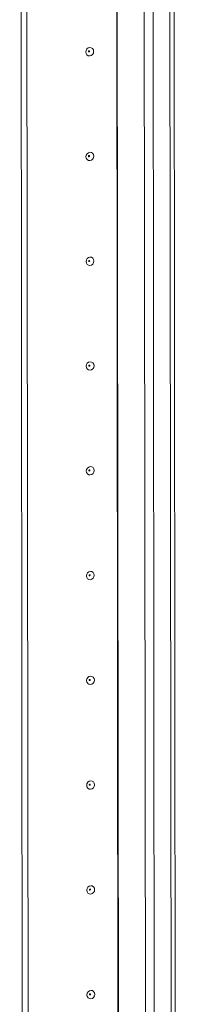
# Model space of a CAD drawing. Units: millimetres. Extents: x 1 to 11582, y -51 to 11575.
# Drawn here: x 6938 to 6975, y 2631 to 2863 of the extents above; entities that cross this region are included whole.
import ezdxf

# ---------------------------------------------------------------- set-up
doc = ezdxf.new("R2010")
doc.units = ezdxf.units.MM

msp = doc.modelspace()

# ---------------------------------------------------------------- linework, layer by layer
at = {"color": 7, "linetype": 'Continuous', "lineweight": 15}
for p, q in [((6965.783, 3913.72), (6968.244, 1842.478)), ((6975.282, 1842.864), (6972.821, 3913.872)), ((6938.377, 2620.086), (6937.765, 3134.919)), ((6939.76, 2620.183), (6939.148, 3134.517)), ((6939.158, 3134.516), (6939.769, 2620.184))]:
    msp.add_line(p, q, dxfattribs=at)
at = {"color": 8, "linetype": 'Continuous', "lineweight": 15}
for p, q in [((6970.34, 1842.34), (6967.878, 3913.535)), ((6971.841, 3913.803), (6974.303, 1842.62)), ((6960.866, 2621.541), (6960.254, 3135.982)), ((6960.997, 2621.524), (6960.385, 3136.085))]:
    msp.add_line(p, q, dxfattribs=at)
at = {"color": 7, "linetype": 'Continuous', "lineweight": 15, "flags": 128}
for points in [[(6955.149, 2855.537), (6955.08, 2855.154), (6954.88, 2854.82), (6954.582, 2854.585), (6954.229, 2854.485), (6953.876, 2854.536), (6953.577, 2854.728), (6953.377, 2855.034), (6953.306, 2855.407), (6953.376, 2855.789), (6953.575, 2856.123), (6953.874, 2856.358), (6954.227, 2856.458), (6954.579, 2856.408), (6954.879, 2856.215), (6955.079, 2855.909), (6955.149, 2855.537)], [(6954.157, 2855.556), (6954.148, 2855.606), (6954.121, 2855.647), (6954.081, 2855.673), (6954.034, 2855.68), (6953.986, 2855.666), (6953.946, 2855.635), (6953.92, 2855.59), (6953.91, 2855.539), (6953.92, 2855.489), (6953.947, 2855.448), (6953.987, 2855.422), (6954.034, 2855.415), (6954.081, 2855.429), (6954.121, 2855.46), (6954.148, 2855.505), (6954.157, 2855.556)], [(6955.179, 2830.879), (6955.109, 2830.497), (6954.91, 2830.163), (6954.611, 2829.928), (6954.258, 2829.828), (6953.905, 2829.878), (6953.606, 2830.071), (6953.406, 2830.377), (6953.335, 2830.749), (6953.405, 2831.131), (6953.605, 2831.465), (6953.903, 2831.7), (6954.256, 2831.8), (6954.609, 2831.75), (6954.908, 2831.557), (6955.108, 2831.252), (6955.179, 2830.879)], [(6954.187, 2830.899), (6954.177, 2830.948), (6954.15, 2830.989), (6954.11, 2831.015), (6954.063, 2831.022), (6954.016, 2831.009), (6953.976, 2830.977), (6953.949, 2830.932), (6953.94, 2830.881), (6953.949, 2830.831), (6953.976, 2830.79), (6954.016, 2830.764), (6954.063, 2830.758), (6954.11, 2830.771), (6954.15, 2830.803), (6954.177, 2830.847), (6954.187, 2830.899)], [(6955.208, 2806.221), (6955.138, 2805.839), (6954.939, 2805.505), (6954.64, 2805.27), (6954.288, 2805.17), (6953.935, 2805.22), (6953.635, 2805.413), (6953.435, 2805.719), (6953.365, 2806.091), (6953.434, 2806.474), (6953.634, 2806.808), (6953.933, 2807.043), (6954.285, 2807.143), (6954.638, 2807.093), (6954.937, 2806.9), (6955.137, 2806.594), (6955.208, 2806.221)], [(6954.216, 2806.241), (6954.206, 2806.291), (6954.18, 2806.332), (6954.139, 2806.358), (6954.092, 2806.364), (6954.045, 2806.351), (6954.005, 2806.319), (6953.978, 2806.275), (6953.969, 2806.223), (6953.978, 2806.174), (6954.005, 2806.133), (6954.045, 2806.107), (6954.093, 2806.1), (6954.14, 2806.113), (6954.18, 2806.145), (6954.206, 2806.19), (6954.216, 2806.241)], [(6955.237, 2781.564), (6955.168, 2781.181), (6954.968, 2780.847), (6954.669, 2780.612), (6954.317, 2780.512), (6953.964, 2780.563), (6953.665, 2780.755), (6953.465, 2781.061), (6953.394, 2781.434), (6953.464, 2781.816), (6953.663, 2782.15), (6953.962, 2782.385), (6954.314, 2782.485), (6954.667, 2782.435), (6954.967, 2782.242), (6955.167, 2781.936), (6955.237, 2781.564)], [(6954.245, 2781.583), (6954.236, 2781.633), (6954.209, 2781.674), (6954.169, 2781.7), (6954.122, 2781.707), (6954.074, 2781.693), (6954.034, 2781.662), (6954.008, 2781.617), (6953.998, 2781.566), (6954.008, 2781.516), (6954.034, 2781.475), (6954.075, 2781.449), (6954.122, 2781.442), (6954.169, 2781.456), (6954.209, 2781.487), (6954.236, 2781.532), (6954.245, 2781.583)], [(6955.267, 2756.906), (6955.197, 2756.524), (6954.998, 2756.19), (6954.699, 2755.955), (6954.346, 2755.855), (6953.993, 2755.905), (6953.694, 2756.098), (6953.494, 2756.404), (6953.423, 2756.776), (6953.493, 2757.158), (6953.692, 2757.493), (6953.991, 2757.727), (6954.344, 2757.827), (6954.697, 2757.777), (6954.996, 2757.585), (6955.196, 2757.279), (6955.267, 2756.906)], [(6954.274, 2756.926), (6954.265, 2756.976), (6954.238, 2757.017), (6954.198, 2757.042), (6954.151, 2757.049), (6954.104, 2757.036), (6954.064, 2757.004), (6954.037, 2756.959), (6954.027, 2756.908), (6954.037, 2756.858), (6954.064, 2756.817), (6954.104, 2756.791), (6954.151, 2756.785), (6954.198, 2756.798), (6954.238, 2756.83), (6954.265, 2756.874), (6954.274, 2756.926)], [(6955.296, 2732.249), (6955.226, 2731.866), (6955.027, 2731.532), (6954.728, 2731.297), (6954.375, 2731.197), (6954.023, 2731.247), (6953.723, 2731.44), (6953.523, 2731.746), (6953.453, 2732.118), (6953.522, 2732.501), (6953.722, 2732.835), (6954.02, 2733.07), (6954.373, 2733.17), (6954.726, 2733.12), (6955.025, 2732.927), (6955.225, 2732.621), (6955.296, 2732.249)], [(6954.304, 2732.268), (6954.294, 2732.318), (6954.267, 2732.359), (6954.227, 2732.385), (6954.18, 2732.391), (6954.133, 2732.378), (6954.093, 2732.347), (6954.066, 2732.302), (6954.057, 2732.251), (6954.066, 2732.201), (6954.093, 2732.16), (6954.133, 2732.134), (6954.18, 2732.127), (6954.228, 2732.141), (6954.268, 2732.172), (6954.294, 2732.217), (6954.304, 2732.268)], [(6955.325, 2707.591), (6955.256, 2707.209), (6955.056, 2706.874), (6954.757, 2706.64), (6954.405, 2706.54), (6954.052, 2706.59), (6953.753, 2706.782), (6953.553, 2707.088), (6953.482, 2707.461), (6953.552, 2707.843), (6953.751, 2708.177), (6954.05, 2708.412), (6954.402, 2708.512), (6954.755, 2708.462), (6955.054, 2708.269), (6955.255, 2707.963), (6955.325, 2707.591)], [(6954.333, 2707.61), (6954.324, 2707.66), (6954.297, 2707.701), (6954.257, 2707.727), (6954.209, 2707.734), (6954.162, 2707.72), (6954.122, 2707.689), (6954.095, 2707.644), (6954.086, 2707.593), (6954.096, 2707.543), (6954.122, 2707.502), (6954.162, 2707.476), (6954.21, 2707.469), (6954.257, 2707.483), (6954.297, 2707.514), (6954.324, 2707.559), (6954.333, 2707.61)], [(6955.355, 2682.933), (6955.285, 2682.551), (6955.085, 2682.217), (6954.787, 2681.982), (6954.434, 2681.882), (6954.081, 2681.932), (6953.782, 2682.125), (6953.582, 2682.431), (6953.511, 2682.803), (6953.581, 2683.186), (6953.78, 2683.52), (6954.079, 2683.755), (6954.432, 2683.855), (6954.785, 2683.804), (6955.084, 2683.612), (6955.284, 2683.306), (6955.355, 2682.933)], [(6954.362, 2682.953), (6954.353, 2683.003), (6954.326, 2683.044), (6954.286, 2683.069), (6954.239, 2683.076), (6954.191, 2683.063), (6954.151, 2683.031), (6954.125, 2682.986), (6954.115, 2682.935), (6954.125, 2682.885), (6954.152, 2682.844), (6954.192, 2682.819), (6954.239, 2682.812), (6954.286, 2682.825), (6954.326, 2682.857), (6954.353, 2682.901), (6954.362, 2682.953)], [(6955.384, 2658.276), (6955.314, 2657.893), (6955.115, 2657.559), (6954.816, 2657.324), (6954.463, 2657.224), (6954.111, 2657.274), (6953.811, 2657.467), (6953.611, 2657.773), (6953.541, 2658.146), (6953.61, 2658.528), (6953.81, 2658.862), (6954.108, 2659.097), (6954.461, 2659.197), (6954.814, 2659.147), (6955.113, 2658.954), (6955.313, 2658.648), (6955.384, 2658.276)], [(6954.392, 2658.295), (6954.382, 2658.345), (6954.355, 2658.386), (6954.315, 2658.412), (6954.268, 2658.418), (6954.221, 2658.405), (6954.181, 2658.374), (6954.154, 2658.329), (6954.145, 2658.278), (6954.154, 2658.228), (6954.181, 2658.187), (6954.221, 2658.161), (6954.268, 2658.154), (6954.316, 2658.168), (6954.356, 2658.199), (6954.382, 2658.244), (6954.392, 2658.295)], [(6955.413, 2633.618), (6955.343, 2633.236), (6955.144, 2632.901), (6954.845, 2632.667), (6954.493, 2632.567), (6954.14, 2632.617), (6953.841, 2632.809), (6953.64, 2633.115), (6953.57, 2633.488), (6953.64, 2633.87), (6953.839, 2634.204), (6954.138, 2634.439), (6954.49, 2634.539), (6954.843, 2634.489), (6955.142, 2634.296), (6955.343, 2633.99), (6955.413, 2633.618)], [(6954.421, 2633.637), (6954.412, 2633.687), (6954.385, 2633.728), (6954.345, 2633.754), (6954.297, 2633.761), (6954.25, 2633.747), (6954.21, 2633.716), (6954.183, 2633.671), (6954.174, 2633.62), (6954.183, 2633.57), (6954.21, 2633.529), (6954.25, 2633.503), (6954.298, 2633.497), (6954.345, 2633.51), (6954.385, 2633.541), (6954.412, 2633.586), (6954.421, 2633.637)]]:
    msp.add_lwpolyline(points, dxfattribs=at)

doc.saveas('drawing.dxf')
